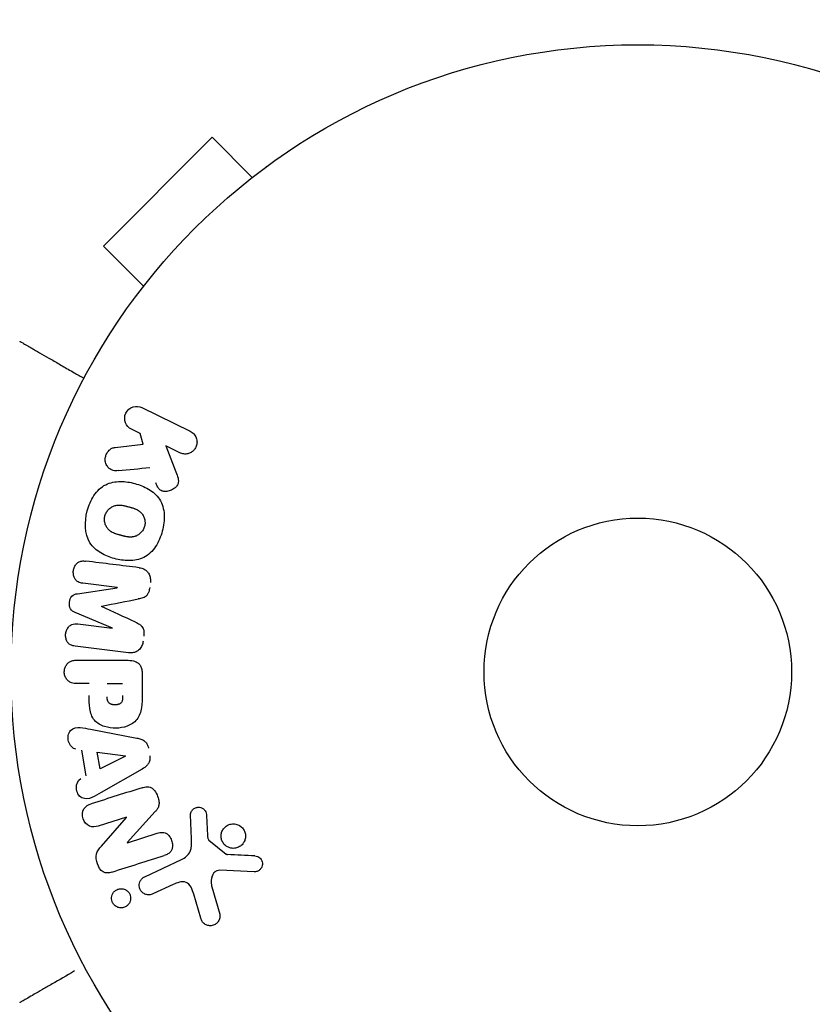
# Model space of a CAD drawing. Units: millimetres. Extents: x -5120 to 2316, y -4363 to 5120.
# Drawn here: x -2216 to -2149, y 2901 to 2984 of the extents above; entities that cross this region are included whole.
import ezdxf

# ---------------------------------------------------------------- set-up
doc = ezdxf.new("R2010")
doc.units = ezdxf.units.MM
doc.header["$LTSCALE"] = 20
doc.linetypes.add('HIDDEN', pattern=[9.525, 6.35, -3.175])
doc.layers.add('2d', color=230, linetype='Continuous')
doc.layers.add('EN-SafetyZone', color=93, linetype='HIDDEN')

msp = doc.modelspace()

# ---------------------------------------------------------------- linework, layer by layer
at = {"layer": '2d'}
for p, q in [((-2199.992, 2974.274), (-2209.184, 2965.081)), ((-2196.598, 2970.879), (-2199.992, 2974.274)), ((-2195.429, 2971.765), (-2195.396, 2971.799)), ((-2195.396, 2971.799), (-2195.39, 2971.794)), ((-2205.79, 2961.687), (-2209.184, 2965.081)), ((-2206.709, 2960.485), (-2206.676, 2960.519)), ((-2206.709, 2960.485), (-2206.704, 2960.48)), ((-2205.936, 2951.425), (-2201.841, 2949.428)), ((-2206.085, 2949.245), (-2206.823, 2949.606)), ((-2205.824, 2948.338), (-2206.085, 2949.245)), ((-2208.194, 2948.07), (-2205.824, 2948.338)), ((-2202.728, 2947.608), (-2203.922, 2948.19)), ((-2203.922, 2948.19), (-2203.055, 2945.996)), ((-2208.011, 2936.227), (-2210.926, 2936.585)), ((-2211.379, 2935.702), (-2208.014, 2936.209)), ((-2208.432, 2932.805), (-2211.575, 2934.111)), ((-2211.349, 2933.144), (-2208.434, 2932.787)), ((-2207.053, 2930.717), (-2211.578, 2931.273)), ((-2211.421, 2930.084), (-2207.233, 2930.084)), ((-2205.912, 2929.004), (-2205.912, 2927.174)), ((-2210.4, 2928.113), (-2211.421, 2928.113)), ((-2208.87, 2928.113), (-2207.559, 2928.113)), ((-2210.275, 2924.257), (-2206.347, 2923.503)), ((-2210.659, 2920.32), (-2211.022, 2922.49)), ((-2209.474, 2920.907), (-2209.71, 2922.321)), ((-2209.71, 2922.321), (-2207.31, 2922.005)), ((-2207.307, 2921.987), (-2209.474, 2920.907)), ((-2205.909, 2920.884), (-2209.378, 2918.893)), ((-2204.798, 2917.286), (-2207.169, 2914.674)), ((-2207.235, 2916.822), (-2209.618, 2916.071)), ((-2209.361, 2914.372), (-2207.229, 2916.805)), ((-2201.751, 2914.991), (-2201.832, 2917.006)), ((-2200.474, 2916.971), (-2200.382, 2915.279)), ((-2207.163, 2914.658), (-2204.636, 2915.455)), ((-2200.26, 2914.886), (-2198.803, 2913.706)), ((-2205.688, 2911.79), (-2202.575, 2913.242)), ((-2196.436, 2912.2), (-2199.329, 2912.328)), ((-2203.288, 2911.13), (-2205.006, 2910.329)), ((-2200.019, 2910.943), (-2199.353, 2908.62)), ((-2200.957, 2908.284), (-2201.55, 2910.308))]:
    msp.add_line(p, q, dxfattribs=at)
for radius in [53, 13]:
    msp.add_circle((-2164, 2929.09), radius, dxfattribs=at)
for centre, major_axis, start_param, end_param in [((-2208.221, 2934.519), (-10.017, -81.58), -1.591736, -1.591508), ((-2209.332, 2934.656), (9.942, 80.968), -1.571045, -1.570849), ((-2206.843, 2915.581), (24.655, -78.197), -1.586672, -1.586454)]:
    msp.add_ellipse(centre, major_axis=major_axis, ratio=0, start_param=start_param, end_param=end_param, dxfattribs=at)
at = {"layer": '2d', "extrusion": (0, 0, -1)}
for centre, major_axis, start_param, end_param in [((-2208.221, 2934.519), (-10.017, -81.58), -1.549786, -1.549557), ((-2207.284, 2921.846), (-13.625, 81.419), -1.569073, -1.568843), ((-2207.399, 2915.406), (-24.558, 77.889), -1.580394, -1.580187)]:
    msp.add_ellipse(centre, major_axis=major_axis, ratio=0, start_param=start_param, end_param=end_param, dxfattribs=at)
at = {"layer": '2d'}
for points, knots in [([(-2216.267, 2957.039), (-2216.267, 2957.039), (-2216.262, 2957.036), (-2216.247, 2957.028), (-2216.24, 2957.023), (-2216.223, 2957.014), (-2216.22, 2957.012), (-2216.212, 2957.007), (-2216.209, 2957.006), (-2216.168, 2956.982), (-2216.105, 2956.946), (-2215.917, 2956.837), (-2215.791, 2956.764), (-2215.557, 2956.629), (-2215.471, 2956.579), (-2215.287, 2956.473), (-2215.189, 2956.416), (-2214.668, 2956.116), (-2214.161, 2955.823), (-2213.295, 2955.323), (-2212.988, 2955.146), (-2212.343, 2954.773), (-2212.005, 2954.578), (-2211.388, 2954.222), (-2211.114, 2954.064), (-2210.833, 2953.902)], [0.03007316, 0.03007316, 0.03007316, 0.03007316, 0.0365021, 0.0365021, 0.04015231, 0.04015231, 0.04106486, 0.04106486, 0.04197741, 0.04197741, 0.04380252, 0.04380252, 0.04562762, 0.04562762, 0.04654017, 0.04654017, 0.04745273, 0.04745273, 0.05110294, 0.05110294, 0.05292804, 0.05292804, 0.05475315, 0.05475315, 0.05614804, 0.05614804, 0.05614804, 0.05614804]), ([(-2206.823, 2949.606), (-2207.047, 2949.715), (-2207.227, 2949.903), (-2207.417, 2950.389), (-2207.416, 2950.694), (-2207.168, 2951.212), (-2206.93, 2951.405), (-2206.422, 2951.561), (-2206.16, 2951.534), (-2205.936, 2951.425)], [0, 0, 0, 0, 0.25, 0.25, 0.5, 0.5, 0.75, 0.75, 1, 1, 1, 1]), ([(-2201.841, 2949.428), (-2201.729, 2949.373), (-2201.625, 2949.296), (-2201.54, 2949.203), (-2201.454, 2949.11), (-2201.383, 2948.997), (-2201.337, 2948.873), (-2201.294, 2948.758), (-2201.271, 2948.63), (-2201.273, 2948.502), (-2201.274, 2948.389), (-2201.296, 2948.272), (-2201.336, 2948.164), (-2201.373, 2948.066), (-2201.425, 2947.973), (-2201.49, 2947.891), (-2201.552, 2947.812), (-2201.627, 2947.743), (-2201.707, 2947.687), (-2201.791, 2947.628), (-2201.884, 2947.583), (-2201.978, 2947.553), (-2202.081, 2947.521), (-2202.189, 2947.505), (-2202.293, 2947.506), (-2202.409, 2947.507), (-2202.525, 2947.528), (-2202.632, 2947.567), (-2202.665, 2947.579), (-2202.697, 2947.593), (-2202.728, 2947.608)], [0, 0, 0, 0, 0.125499, 0.125499, 0.125499, 0.251629, 0.251629, 0.251629, 0.369238, 0.369238, 0.369238, 0.472705, 0.472705, 0.472705, 0.56563, 0.56563, 0.56563, 0.655478, 0.655478, 0.655478, 0.749078, 0.749078, 0.749078, 0.851455, 0.851455, 0.851455, 0.96528, 0.96528, 0.96528, 1, 1, 1, 1]), ([(-2207.951, 2946.101), (-2208.085, 2946.087), (-2208.221, 2946.087), (-2208.349, 2946.115), (-2208.451, 2946.138), (-2208.549, 2946.182), (-2208.634, 2946.243), (-2208.718, 2946.304), (-2208.793, 2946.382), (-2208.855, 2946.471), (-2208.924, 2946.57), (-2208.979, 2946.685), (-2209.009, 2946.809), (-2209.037, 2946.924), (-2209.043, 2947.051), (-2209.027, 2947.174), (-2209.014, 2947.278), (-2208.984, 2947.383), (-2208.942, 2947.48), (-2208.898, 2947.582), (-2208.839, 2947.678), (-2208.768, 2947.761), (-2208.699, 2947.842), (-2208.615, 2947.912), (-2208.527, 2947.962), (-2208.446, 2948.008), (-2208.359, 2948.04), (-2208.272, 2948.058), (-2208.246, 2948.063), (-2208.22, 2948.067), (-2208.194, 2948.07)], [0, 0, 0, 0, 0.137001, 0.137001, 0.137001, 0.246393, 0.246393, 0.246393, 0.354986, 0.354986, 0.354986, 0.477177, 0.477177, 0.477177, 0.591071, 0.591071, 0.591071, 0.686744, 0.686744, 0.686744, 0.786579, 0.786579, 0.786579, 0.884953, 0.884953, 0.884953, 0.973899, 0.973899, 0.973899, 1, 1, 1, 1]), ([(-2203.055, 2945.996), (-2202.987, 2945.823), (-2202.919, 2945.647), (-2202.878, 2945.462), (-2202.86, 2945.382), (-2202.848, 2945.3), (-2202.848, 2945.217), (-2202.848, 2945.148), (-2202.857, 2945.077), (-2202.877, 2945.01), (-2202.898, 2944.943), (-2202.931, 2944.878), (-2202.971, 2944.821), (-2203.026, 2944.743), (-2203.095, 2944.674), (-2203.169, 2944.616), (-2203.279, 2944.53), (-2203.403, 2944.463), (-2203.53, 2944.417), (-2203.66, 2944.37), (-2203.796, 2944.344), (-2203.93, 2944.341), (-2204.025, 2944.34), (-2204.12, 2944.35), (-2204.209, 2944.379), (-2204.281, 2944.402), (-2204.35, 2944.438), (-2204.409, 2944.487), (-2204.481, 2944.547), (-2204.541, 2944.625), (-2204.591, 2944.708), (-2204.659, 2944.822), (-2204.712, 2944.947), (-2204.761, 2945.073)], [0, 0, 0, 0, 0.15747, 0.15747, 0.15747, 0.224864, 0.224864, 0.224864, 0.280831, 0.280831, 0.280831, 0.337178, 0.337178, 0.337178, 0.4143, 0.4143, 0.4143, 0.530418, 0.530418, 0.530418, 0.649048, 0.649048, 0.649048, 0.732954, 0.732954, 0.732954, 0.801253, 0.801253, 0.801253, 0.885427, 0.885427, 0.885427, 1, 1, 1, 1]), ([(-2210.551, 2942.699), (-2210.428, 2943.154), (-2210.244, 2943.602), (-2209.729, 2944.384), (-2209.385, 2944.72), (-2208.6, 2945.108), (-2208.172, 2945.179), (-2207.338, 2945.186), (-2206.924, 2945.122), (-2206.13, 2944.909), (-2205.74, 2944.757), (-2205.017, 2944.328), (-2204.682, 2944.05), (-2204.202, 2943.318), (-2204.075, 2942.858), (-2204.023, 2941.928), (-2204.087, 2941.454), (-2204.211, 2940.991)], [0.5, 0.5, 0.5, 0.5, 0.5625, 0.5625, 0.625, 0.625, 0.6875, 0.6875, 0.75, 0.75, 0.8125, 0.8125, 0.875, 0.875, 0.9375, 0.9375, 1, 1, 1, 1]), ([(-2209.054, 2942.295), (-2209.039, 2942.347), (-2209.012, 2942.424), (-2208.977, 2942.498), (-2208.951, 2942.547), (-2208.937, 2942.573), (-2208.895, 2942.641), (-2208.864, 2942.685), (-2208.796, 2942.768), (-2208.758, 2942.81), (-2208.644, 2942.919), (-2208.562, 2942.982), (-2208.426, 2943.061), (-2208.381, 2943.083), (-2208.288, 2943.122), (-2208.24, 2943.139), (-2208.148, 2943.164), (-2208.078, 2943.178), (-2207.992, 2943.188), (-2207.954, 2943.191), (-2207.929, 2943.192), (-2207.915, 2943.193), (-2207.859, 2943.194), (-2207.79, 2943.193), (-2207.705, 2943.186), (-2207.667, 2943.182), (-2207.642, 2943.179), (-2207.628, 2943.177), (-2207.575, 2943.17), (-2207.508, 2943.158), (-2207.423, 2943.141), (-2207.385, 2943.132), (-2207.36, 2943.127), (-2207.345, 2943.123), (-2207.314, 2943.116), (-2207.281, 2943.108), (-2207.239, 2943.097), (-2207.22, 2943.092), (-2207.207, 2943.089), (-2207.199, 2943.087), (-2207.172, 2943.079), (-2207.125, 2943.067), (-2207.019, 2943.039), (-2206.975, 2943.027), (-2206.94, 2943.018), (-2206.929, 2943.015), (-2206.923, 2943.013), (-2206.922, 2943.013), (-2206.89, 2943.004), (-2206.853, 2942.993), (-2206.814, 2942.982), (-2206.798, 2942.977), (-2206.788, 2942.974), (-2206.783, 2942.973), (-2206.725, 2942.956), (-2206.652, 2942.932), (-2206.575, 2942.905), (-2206.544, 2942.893), (-2206.524, 2942.885), (-2206.516, 2942.882), (-2206.455, 2942.857), (-2206.387, 2942.826), (-2206.314, 2942.787), (-2206.284, 2942.769), (-2206.264, 2942.758), (-2206.256, 2942.753), (-2206.202, 2942.719), (-2206.161, 2942.69), (-2206.084, 2942.628), (-2206.05, 2942.597), (-2205.947, 2942.491), (-2205.888, 2942.413), (-2205.81, 2942.277), (-2205.787, 2942.231), (-2205.748, 2942.135), (-2205.731, 2942.088), (-2205.701, 2941.983), (-2205.684, 2941.904), (-2205.675, 2941.825), (-2205.671, 2941.772), (-2205.669, 2941.746), (-2205.667, 2941.607), (-2205.68, 2941.498), (-2205.708, 2941.392)], [0.5005005, 0.5005005, 0.5005005, 0.5005005, 0.5161098, 0.5239145, 0.5239145, 0.5317192, 0.5317192, 0.5473285, 0.5473285, 0.5629379, 0.5629379, 0.5941566, 0.5941566, 0.609766, 0.609766, 0.6253754, 0.6253754, 0.6409847, 0.6487894, 0.6526917, 0.6526917, 0.6565941, 0.6565941, 0.6722034, 0.6800081, 0.6839105, 0.6839105, 0.6878128, 0.6878128, 0.7034222, 0.7112268, 0.7151292, 0.7151292, 0.7190315, 0.7190315, 0.7268362, 0.7307385, 0.7326897, 0.7326897, 0.7346409, 0.7346409, 0.7502502, 0.7502502, 0.7580549, 0.7619573, 0.7639084, 0.7639084, 0.7658596, 0.7658596, 0.7736643, 0.7775666, 0.7795178, 0.7795178, 0.781469, 0.781469, 0.7970783, 0.804883, 0.8087853, 0.8087853, 0.8126877, 0.8126877, 0.828297, 0.8361017, 0.8400041, 0.8400041, 0.8439064, 0.8439064, 0.8595158, 0.8595158, 0.8751251, 0.8751251, 0.9063438, 0.9063438, 0.9219532, 0.9219532, 0.9375626, 0.9375626, 0.9531719, 0.9609766, 0.9609766, 0.9687813, 0.9687813, 1, 1, 1, 1]), ([(-2204.211, 2940.991), (-2204.335, 2940.529), (-2204.517, 2940.084), (-2205.034, 2939.298), (-2205.374, 2938.965), (-2206.164, 2938.573), (-2206.597, 2938.502), (-2207.445, 2938.497), (-2207.855, 2938.562), (-2208.655, 2938.78), (-2209.045, 2938.935), (-2209.758, 2939.363), (-2210.089, 2939.639), (-2210.809, 2940.752), (-2210.796, 2941.788), (-2210.551, 2942.699)], [0, 0, 0, 0, 0.0625, 0.0625, 0.125, 0.125, 0.1875, 0.1875, 0.25, 0.25, 0.3125, 0.3125, 0.375, 0.375, 0.5, 0.5, 0.5, 0.5]), ([(-2205.708, 2941.392), (-2205.722, 2941.34), (-2205.74, 2941.288), (-2205.783, 2941.187), (-2205.81, 2941.136), (-2205.866, 2941.044), (-2205.896, 2941), (-2205.964, 2940.916), (-2206.002, 2940.874), (-2206.116, 2940.763), (-2206.2, 2940.7), (-2206.336, 2940.621), (-2206.405, 2940.587), (-2206.476, 2940.56), (-2206.524, 2940.544), (-2206.548, 2940.536), (-2206.618, 2940.517), (-2206.689, 2940.503), (-2206.776, 2940.493), (-2206.814, 2940.491), (-2206.839, 2940.489), (-2206.853, 2940.489), (-2206.91, 2940.487), (-2206.98, 2940.489), (-2207.066, 2940.496), (-2207.103, 2940.5), (-2207.129, 2940.503), (-2207.144, 2940.505), (-2207.196, 2940.513), (-2207.263, 2940.524), (-2207.349, 2940.542), (-2207.393, 2940.552), (-2207.412, 2940.557), (-2207.425, 2940.56), (-2207.433, 2940.562), (-2207.459, 2940.568), (-2207.492, 2940.576), (-2207.534, 2940.587), (-2207.553, 2940.592), (-2207.566, 2940.595), (-2207.575, 2940.598), (-2207.588, 2940.601), (-2207.613, 2940.608), (-2207.654, 2940.619), (-2207.684, 2940.627), (-2207.703, 2940.632), (-2207.752, 2940.645), (-2207.794, 2940.657), (-2207.83, 2940.666), (-2207.842, 2940.67), (-2207.85, 2940.672), (-2207.852, 2940.672), (-2207.884, 2940.681), (-2207.92, 2940.692), (-2207.954, 2940.701), (-2207.976, 2940.708), (-2207.984, 2940.71), (-2208.048, 2940.73), (-2208.121, 2940.753), (-2208.197, 2940.781), (-2208.229, 2940.793), (-2208.249, 2940.801), (-2208.257, 2940.805), (-2208.317, 2940.829), (-2208.385, 2940.861), (-2208.457, 2940.9), (-2208.487, 2940.917), (-2208.507, 2940.929), (-2208.515, 2940.934), (-2208.569, 2940.968), (-2208.609, 2940.997), (-2208.685, 2941.059), (-2208.72, 2941.09), (-2208.821, 2941.196), (-2208.88, 2941.275), (-2208.956, 2941.41), (-2208.978, 2941.457), (-2209.018, 2941.553), (-2209.034, 2941.6), (-2209.063, 2941.705), (-2209.08, 2941.784), (-2209.089, 2941.863), (-2209.093, 2941.916), (-2209.094, 2941.942), (-2209.096, 2942.081), (-2209.082, 2942.19), (-2209.054, 2942.295)], [0, 0, 0, 0, 0.0156406, 0.0156406, 0.0312813, 0.0312813, 0.0469219, 0.0469219, 0.0625626, 0.0625626, 0.0938438, 0.0938438, 0.1094845, 0.1173048, 0.1173048, 0.1251251, 0.1251251, 0.1407658, 0.1485861, 0.1524962, 0.1524962, 0.1564064, 0.1564064, 0.172047, 0.1798674, 0.1837775, 0.1837775, 0.1876877, 0.1876877, 0.2033283, 0.2111486, 0.2150588, 0.2170139, 0.2170139, 0.218969, 0.218969, 0.2267893, 0.2306994, 0.2326545, 0.2326545, 0.2346096, 0.2346096, 0.2424299, 0.2463401, 0.2463401, 0.2502502, 0.2502502, 0.2580706, 0.2619807, 0.2639358, 0.2639358, 0.2658909, 0.2658909, 0.2737112, 0.2776214, 0.2776214, 0.2815315, 0.2815315, 0.2971722, 0.3049925, 0.3089026, 0.3089026, 0.3128128, 0.3128128, 0.3284534, 0.3362738, 0.3401839, 0.3401839, 0.3440941, 0.3440941, 0.3597347, 0.3597347, 0.3753754, 0.3753754, 0.4066566, 0.4066566, 0.4222973, 0.4222973, 0.4379379, 0.4379379, 0.4535785, 0.4613989, 0.4613989, 0.4692192, 0.4692192, 0.5005005, 0.5005005, 0.5005005, 0.5005005]), ([(-2210.926, 2936.585), (-2211.062, 2936.602), (-2211.2, 2936.633), (-2211.322, 2936.7), (-2211.397, 2936.741), (-2211.466, 2936.798), (-2211.522, 2936.867), (-2211.579, 2936.936), (-2211.625, 2937.017), (-2211.66, 2937.104), (-2211.696, 2937.196), (-2211.72, 2937.297), (-2211.73, 2937.399), (-2211.74, 2937.51), (-2211.734, 2937.625), (-2211.71, 2937.735), (-2211.687, 2937.84), (-2211.649, 2937.943), (-2211.598, 2938.035), (-2211.546, 2938.13), (-2211.479, 2938.217), (-2211.403, 2938.286), (-2211.331, 2938.351), (-2211.247, 2938.402), (-2211.16, 2938.431), (-2211.062, 2938.464), (-2210.96, 2938.472), (-2210.86, 2938.47), (-2210.805, 2938.468), (-2210.751, 2938.463), (-2210.696, 2938.457)], [0, 0, 0, 0, 0.149557, 0.149557, 0.149557, 0.240892, 0.240892, 0.240892, 0.331834, 0.331834, 0.331834, 0.428634, 0.428634, 0.428634, 0.53396, 0.53396, 0.53396, 0.633918, 0.633918, 0.633918, 0.73669, 0.73669, 0.73669, 0.833499, 0.833499, 0.833499, 0.94118, 0.94118, 0.94118, 1, 1, 1, 1]), ([(-2206.171, 2937.901), (-2206.022, 2937.883), (-2205.872, 2937.843), (-2205.738, 2937.772), (-2205.64, 2937.72), (-2205.548, 2937.65), (-2205.472, 2937.565), (-2205.395, 2937.48), (-2205.332, 2937.377), (-2205.288, 2937.266), (-2205.246, 2937.16), (-2205.22, 2937.044), (-2205.211, 2936.928), (-2205.203, 2936.835), (-2205.206, 2936.74), (-2205.218, 2936.647)], [0, 0, 0, 0, 0.270608, 0.270608, 0.270608, 0.467141, 0.467141, 0.467141, 0.66447, 0.66447, 0.66447, 0.851846, 0.851846, 0.851846, 1, 1, 1, 1]), ([(-2211.575, 2934.111), (-2211.729, 2934.175), (-2211.884, 2934.26), (-2212.069, 2934.573), (-2212.077, 2934.782), (-2212.03, 2935.167), (-2211.974, 2935.367), (-2211.72, 2935.632), (-2211.546, 2935.677), (-2211.379, 2935.702)], [0, 0, 0, 0, 0.25, 0.25, 0.5, 0.5, 0.75, 0.75, 1, 1, 1, 1]), ([(-2205.27, 2936.223), (-2205.287, 2936.085), (-2205.315, 2935.947), (-2205.365, 2935.819), (-2205.395, 2935.742), (-2205.435, 2935.668), (-2205.484, 2935.604), (-2205.533, 2935.539), (-2205.595, 2935.485), (-2205.662, 2935.444), (-2205.782, 2935.37), (-2205.917, 2935.332), (-2206.049, 2935.3), (-2206.112, 2935.285), (-2206.176, 2935.272), (-2206.239, 2935.26)], [0, 0, 0, 0, 0.262144, 0.262144, 0.262144, 0.418954, 0.418954, 0.418954, 0.577827, 0.577827, 0.577827, 0.864518, 0.864518, 0.864518, 1, 1, 1, 1]), ([(-2211.578, 2931.273), (-2211.715, 2931.29), (-2211.853, 2931.318), (-2211.977, 2931.384), (-2212.048, 2931.421), (-2212.114, 2931.474), (-2212.168, 2931.538), (-2212.223, 2931.602), (-2212.269, 2931.678), (-2212.303, 2931.759), (-2212.339, 2931.845), (-2212.364, 2931.938), (-2212.377, 2932.033), (-2212.392, 2932.139), (-2212.391, 2932.251), (-2212.374, 2932.358), (-2212.357, 2932.464), (-2212.324, 2932.568), (-2212.278, 2932.663), (-2212.232, 2932.76), (-2212.17, 2932.849), (-2212.099, 2932.924), (-2212.027, 2932.998), (-2211.943, 2933.059), (-2211.852, 2933.098), (-2211.774, 2933.131), (-2211.69, 2933.148), (-2211.608, 2933.154), (-2211.521, 2933.16), (-2211.434, 2933.155), (-2211.349, 2933.144)], [0, 0, 0, 0, 0.149412, 0.149412, 0.149412, 0.234669, 0.234669, 0.234669, 0.319552, 0.319552, 0.319552, 0.409122, 0.409122, 0.409122, 0.510496, 0.510496, 0.510496, 0.610839, 0.610839, 0.610839, 0.713767, 0.713767, 0.713767, 0.817551, 0.817551, 0.817551, 0.907085, 0.907085, 0.907085, 1, 1, 1, 1]), ([(-2206.48, 2933.297), (-2206.367, 2933.244), (-2206.254, 2933.189), (-2206.147, 2933.121), (-2206.069, 2933.072), (-2205.994, 2933.015), (-2205.932, 2932.943), (-2205.885, 2932.888), (-2205.846, 2932.823), (-2205.819, 2932.753), (-2205.786, 2932.667), (-2205.768, 2932.573), (-2205.761, 2932.479), (-2205.752, 2932.363), (-2205.758, 2932.244), (-2205.773, 2932.128)], [0, 0, 0, 0, 0.262214, 0.262214, 0.262214, 0.45352, 0.45352, 0.45352, 0.59911, 0.59911, 0.59911, 0.778355, 0.778355, 0.778355, 1, 1, 1, 1]), ([(-2205.825, 2931.703), (-2205.841, 2931.571), (-2205.875, 2931.44), (-2205.928, 2931.32), (-2205.982, 2931.2), (-2206.056, 2931.088), (-2206.145, 2930.998), (-2206.225, 2930.917), (-2206.318, 2930.85), (-2206.416, 2930.804), (-2206.514, 2930.757), (-2206.619, 2930.728), (-2206.724, 2930.715), (-2206.833, 2930.702), (-2206.944, 2930.704), (-2207.053, 2930.717)], [0, 0, 0, 0, 0.211935, 0.211935, 0.211935, 0.42554, 0.42554, 0.42554, 0.616183, 0.616183, 0.616183, 0.804578, 0.804578, 0.804578, 1, 1, 1, 1]), ([(-2211.421, 2928.113), (-2211.575, 2928.113), (-2211.731, 2928.126), (-2211.879, 2928.175), (-2211.971, 2928.206), (-2212.06, 2928.253), (-2212.138, 2928.318), (-2212.216, 2928.382), (-2212.285, 2928.464), (-2212.34, 2928.555), (-2212.395, 2928.645), (-2212.438, 2928.748), (-2212.465, 2928.854), (-2212.491, 2928.962), (-2212.501, 2929.078), (-2212.491, 2929.189), (-2212.482, 2929.287), (-2212.458, 2929.383), (-2212.424, 2929.473), (-2212.387, 2929.568), (-2212.337, 2929.658), (-2212.277, 2929.736), (-2212.211, 2929.82), (-2212.132, 2929.893), (-2212.045, 2929.945), (-2211.964, 2929.995), (-2211.875, 2930.028), (-2211.784, 2930.048), (-2211.665, 2930.076), (-2211.543, 2930.084), (-2211.421, 2930.084)], [0, 0, 0, 0, 0.150582, 0.150582, 0.150582, 0.244297, 0.244297, 0.244297, 0.338108, 0.338108, 0.338108, 0.43157, 0.43157, 0.43157, 0.526276, 0.526276, 0.526276, 0.608642, 0.608642, 0.608642, 0.696468, 0.696468, 0.696468, 0.792269, 0.792269, 0.792269, 0.881826, 0.881826, 0.881826, 1, 1, 1, 1]), ([(-2207.233, 2930.084), (-2207.039, 2930.084), (-2206.842, 2930.071), (-2206.653, 2930.023), (-2206.544, 2929.996), (-2206.437, 2929.956), (-2206.339, 2929.897), (-2206.262, 2929.85), (-2206.19, 2929.79), (-2206.13, 2929.718), (-2206.07, 2929.646), (-2206.022, 2929.56), (-2205.988, 2929.469), (-2205.947, 2929.358), (-2205.924, 2929.237), (-2205.916, 2929.116), (-2205.913, 2929.079), (-2205.912, 2929.041), (-2205.912, 2929.004)], [0, 0, 0, 0, 0.31317, 0.31317, 0.31317, 0.49167, 0.49167, 0.49167, 0.632378, 0.632378, 0.632378, 0.773792, 0.773792, 0.773792, 0.946691, 0.946691, 0.946691, 1, 1, 1, 1]), ([(-2205.912, 2927.174), (-2205.912, 2926.805), (-2205.918, 2926.435), (-2206.025, 2925.708), (-2206.136, 2925.35), (-2206.568, 2924.802), (-2206.868, 2924.627), (-2207.481, 2924.399), (-2207.806, 2924.343), (-2208.449, 2924.333), (-2208.777, 2924.379), (-2209.398, 2924.585), (-2209.706, 2924.744), (-2210.169, 2925.272), (-2210.289, 2925.632), (-2210.396, 2926.362), (-2210.4, 2926.732), (-2210.4, 2927.101)], [0, 0, 0, 0, 0.125, 0.125, 0.25, 0.25, 0.375, 0.375, 0.5, 0.5, 0.625, 0.625, 0.75, 0.75, 0.875, 0.875, 1, 1, 1, 1]), ([(-2207.559, 2927.092), (-2207.559, 2927.059), (-2207.559, 2927.016), (-2207.56, 2926.974), (-2207.56, 2926.955), (-2207.56, 2926.948), (-2207.56, 2926.943), (-2207.56, 2926.942), (-2207.561, 2926.91), (-2207.563, 2926.869), (-2207.567, 2926.826), (-2207.569, 2926.808), (-2207.57, 2926.797), (-2207.57, 2926.792), (-2207.575, 2926.757), (-2207.581, 2926.717), (-2207.589, 2926.681), (-2207.595, 2926.658), (-2207.598, 2926.649), (-2207.618, 2926.585), (-2207.641, 2926.54), (-2207.683, 2926.487), (-2207.706, 2926.462), (-2207.734, 2926.439), (-2207.754, 2926.425), (-2207.766, 2926.417), (-2207.793, 2926.4), (-2207.823, 2926.385), (-2207.855, 2926.372), (-2207.877, 2926.363), (-2207.89, 2926.358), (-2207.92, 2926.349), (-2207.941, 2926.343), (-2207.985, 2926.332), (-2208.009, 2926.327), (-2208.075, 2926.316), (-2208.121, 2926.312), (-2208.187, 2926.309), (-2208.21, 2926.309), (-2208.254, 2926.31), (-2208.276, 2926.311), (-2208.324, 2926.315), (-2208.358, 2926.319), (-2208.391, 2926.324), (-2208.413, 2926.328), (-2208.422, 2926.33), (-2208.457, 2926.338), (-2208.491, 2926.346), (-2208.523, 2926.357), (-2208.543, 2926.365), (-2208.552, 2926.368), (-2208.587, 2926.383), (-2208.619, 2926.399), (-2208.648, 2926.417), (-2208.666, 2926.43), (-2208.675, 2926.436), (-2208.703, 2926.458), (-2208.72, 2926.475), (-2208.752, 2926.511), (-2208.767, 2926.532), (-2208.791, 2926.572), (-2208.807, 2926.605), (-2208.82, 2926.641), (-2208.829, 2926.666), (-2208.833, 2926.68), (-2208.842, 2926.714), (-2208.85, 2926.75), (-2208.856, 2926.788), (-2208.86, 2926.814), (-2208.862, 2926.83), (-2208.867, 2926.888), (-2208.87, 2926.939), (-2208.87, 2926.994)], [0, 0, 0, 0, 0.03125, 0.046875, 0.054688, 0.058594, 0.058594, 0.0625, 0.0625, 0.09375, 0.109375, 0.117188, 0.117188, 0.125, 0.125, 0.15625, 0.171875, 0.171875, 0.1875, 0.1875, 0.25, 0.25, 0.28125, 0.296875, 0.296875, 0.3125, 0.3125, 0.34375, 0.359375, 0.359375, 0.375, 0.375, 0.40625, 0.40625, 0.4375, 0.4375, 0.5, 0.5, 0.53125, 0.53125, 0.5625, 0.5625, 0.59375, 0.609375, 0.609375, 0.625, 0.625, 0.65625, 0.671875, 0.671875, 0.6875, 0.6875, 0.71875, 0.734375, 0.734375, 0.75, 0.75, 0.78125, 0.78125, 0.8125, 0.8125, 0.84375, 0.859375, 0.859375, 0.875, 0.875, 0.90625, 0.921875, 0.921875, 0.9375, 0.9375, 1, 1, 1, 1]), ([(-2211.507, 2922.558), (-2211.801, 2922.599), (-2212.04, 2922.887), (-2212.175, 2923.375), (-2212.193, 2923.549), (-2212.144, 2923.88), (-2212.067, 2924.032), (-2211.742, 2924.358), (-2211.434, 2924.412), (-2210.855, 2924.369), (-2210.565, 2924.312), (-2210.275, 2924.257)], [0, 0, 0, 0, 0.25, 0.25, 0.375, 0.375, 0.5, 0.5, 0.75, 0.75, 1, 1, 1, 1]), ([(-2206.347, 2923.503), (-2206.235, 2923.482), (-2206.124, 2923.455), (-2206.015, 2923.415), (-2205.906, 2923.375), (-2205.798, 2923.32), (-2205.704, 2923.243), (-2205.632, 2923.183), (-2205.567, 2923.11), (-2205.515, 2923.028), (-2205.464, 2922.946), (-2205.424, 2922.853), (-2205.399, 2922.758), (-2205.39, 2922.723), (-2205.382, 2922.687), (-2205.376, 2922.651)], [0, 0, 0, 0, 0.258514, 0.258514, 0.258514, 0.521139, 0.521139, 0.521139, 0.723781, 0.723781, 0.723781, 0.926502, 0.926502, 0.926502, 1, 1, 1, 1]), ([(-2205.268, 2922.006), (-2205.251, 2921.904), (-2205.247, 2921.799), (-2205.26, 2921.698), (-2205.273, 2921.597), (-2205.303, 2921.498), (-2205.347, 2921.409), (-2205.389, 2921.326), (-2205.443, 2921.25), (-2205.505, 2921.185), (-2205.622, 2921.06), (-2205.765, 2920.966), (-2205.909, 2920.884)], [0, 0, 0, 0, 0.210571, 0.210571, 0.210571, 0.422328, 0.422328, 0.422328, 0.621156, 0.621156, 0.621156, 1, 1, 1, 1]), ([(-2209.378, 2918.893), (-2209.634, 2918.745), (-2209.89, 2918.597), (-2210.428, 2918.366), (-2210.731, 2918.318), (-2211.287, 2918.592), (-2211.451, 2918.941), (-2211.492, 2919.613), (-2211.36, 2919.963), (-2211.096, 2920.098)], [0, 0, 0, 0, 0.25, 0.25, 0.5, 0.5, 0.75, 0.75, 1, 1, 1, 1]), ([(-2205.922, 2919.301), (-2205.777, 2919.347), (-2205.626, 2919.384), (-2205.472, 2919.385), (-2205.39, 2919.385), (-2205.307, 2919.375), (-2205.227, 2919.349), (-2205.147, 2919.322), (-2205.07, 2919.277), (-2205.002, 2919.22), (-2204.919, 2919.15), (-2204.848, 2919.062), (-2204.787, 2918.968), (-2204.686, 2918.812), (-2204.611, 2918.634), (-2204.556, 2918.453), (-2204.517, 2918.323), (-2204.49, 2918.187), (-2204.485, 2918.053), (-2204.481, 2917.952), (-2204.492, 2917.849), (-2204.519, 2917.754), (-2204.546, 2917.66), (-2204.589, 2917.571), (-2204.64, 2917.491), (-2204.687, 2917.417), (-2204.741, 2917.349), (-2204.798, 2917.286)], [0, 0, 0, 0, 0.1575, 0.1575, 0.1575, 0.241033, 0.241033, 0.241033, 0.325709, 0.325709, 0.325709, 0.429473, 0.429473, 0.429473, 0.603377, 0.603377, 0.603377, 0.728155, 0.728155, 0.728155, 0.821685, 0.821685, 0.821685, 0.914881, 0.914881, 0.914881, 1, 1, 1, 1]), ([(-2209.618, 2916.071), (-2209.859, 2915.995), (-2210.12, 2915.952), (-2210.611, 2916.16), (-2210.811, 2916.409), (-2210.992, 2916.967), (-2210.978, 2917.289), (-2210.697, 2917.756), (-2210.454, 2917.873), (-2210.211, 2917.949)], [0, 0, 0, 0, 0.25, 0.25, 0.5, 0.5, 0.75, 0.75, 1, 1, 1, 1]), ([(-2201.832, 2917.006), (-2201.834, 2917.066), (-2201.825, 2917.127), (-2201.808, 2917.183), (-2201.79, 2917.239), (-2201.764, 2917.291), (-2201.733, 2917.338), (-2201.685, 2917.41), (-2201.624, 2917.472), (-2201.556, 2917.522), (-2201.488, 2917.572), (-2201.41, 2917.611), (-2201.329, 2917.634), (-2201.243, 2917.659), (-2201.151, 2917.667), (-2201.061, 2917.654), (-2200.983, 2917.643), (-2200.905, 2917.617), (-2200.833, 2917.58), (-2200.759, 2917.541), (-2200.689, 2917.488), (-2200.632, 2917.423), (-2200.592, 2917.378), (-2200.559, 2917.326), (-2200.536, 2917.27), (-2200.506, 2917.199), (-2200.489, 2917.122), (-2200.48, 2917.046), (-2200.478, 2917.021), (-2200.476, 2916.996), (-2200.474, 2916.971)], [0, 0, 0, 0, 0.082221, 0.082221, 0.082221, 0.163511, 0.163511, 0.163511, 0.287426, 0.287426, 0.287426, 0.413061, 0.413061, 0.413061, 0.546586, 0.546586, 0.546586, 0.661904, 0.661904, 0.661904, 0.780544, 0.780544, 0.780544, 0.862621, 0.862621, 0.862621, 0.966358, 0.966358, 0.966358, 1, 1, 1, 1]), ([(-2198.742, 2914.335), (-2198.834, 2914.391), (-2198.919, 2914.463), (-2198.991, 2914.546), (-2199.062, 2914.63), (-2199.122, 2914.727), (-2199.164, 2914.83), (-2199.204, 2914.93), (-2199.229, 2915.037), (-2199.237, 2915.144), (-2199.244, 2915.249), (-2199.235, 2915.357), (-2199.211, 2915.458), (-2199.186, 2915.564), (-2199.144, 2915.666), (-2199.089, 2915.757), (-2199.03, 2915.854), (-2198.954, 2915.942), (-2198.868, 2916.014), (-2198.775, 2916.091), (-2198.669, 2916.152), (-2198.556, 2916.193), (-2198.438, 2916.235), (-2198.311, 2916.257), (-2198.184, 2916.254), (-2198.058, 2916.252), (-2197.929, 2916.225), (-2197.809, 2916.176), (-2197.761, 2916.156), (-2197.713, 2916.132), (-2197.668, 2916.104)], [0, 0, 0, 0, 0.0492127, 0.0492127, 0.0492127, 0.0985629, 0.0985629, 0.0985629, 0.1461901, 0.1461901, 0.1461901, 0.1936729, 0.1936729, 0.1936729, 0.2434261, 0.2434261, 0.2434261, 0.2970519, 0.2970519, 0.2970519, 0.3548805, 0.3548805, 0.3548805, 0.415485, 0.415485, 0.415485, 0.4757831, 0.4757831, 0.4757831, 0.5, 0.5, 0.5, 0.5]), ([(-2197.668, 2916.104), (-2197.607, 2916.067), (-2197.549, 2916.024), (-2197.497, 2915.975), (-2197.413, 2915.896), (-2197.34, 2915.801), (-2197.286, 2915.698), (-2197.236, 2915.601), (-2197.201, 2915.495), (-2197.183, 2915.388), (-2197.166, 2915.283), (-2197.165, 2915.175), (-2197.18, 2915.071), (-2197.195, 2914.965), (-2197.228, 2914.86), (-2197.274, 2914.766), (-2197.323, 2914.665), (-2197.389, 2914.572), (-2197.466, 2914.494), (-2197.549, 2914.409), (-2197.648, 2914.339), (-2197.753, 2914.288), (-2197.865, 2914.234), (-2197.988, 2914.199), (-2198.112, 2914.188), (-2198.238, 2914.177), (-2198.369, 2914.189), (-2198.493, 2914.225), (-2198.579, 2914.25), (-2198.664, 2914.287), (-2198.742, 2914.335)], [0.5, 0.5, 0.5, 0.5, 0.5325, 0.5325, 0.5325, 0.5843306, 0.5843306, 0.5843306, 0.6325858, 0.6325858, 0.6325858, 0.6798809, 0.6798809, 0.6798809, 0.7287596, 0.7287596, 0.7287596, 0.781079, 0.781079, 0.781079, 0.8376169, 0.8376169, 0.8376169, 0.8975665, 0.8975665, 0.8975665, 0.9583179, 0.9583179, 0.9583179, 1, 1, 1, 1]), ([(-2204.636, 2915.455), (-2204.494, 2915.5), (-2204.346, 2915.537), (-2204.195, 2915.536), (-2204.119, 2915.535), (-2204.041, 2915.523), (-2203.967, 2915.495), (-2203.893, 2915.467), (-2203.822, 2915.423), (-2203.759, 2915.37), (-2203.68, 2915.303), (-2203.612, 2915.22), (-2203.555, 2915.131), (-2203.483, 2915.018), (-2203.428, 2914.891), (-2203.393, 2914.761), (-2203.358, 2914.63), (-2203.341, 2914.493), (-2203.347, 2914.36), (-2203.351, 2914.264), (-2203.368, 2914.168), (-2203.4, 2914.081), (-2203.427, 2914.007), (-2203.466, 2913.938), (-2203.515, 2913.881), (-2203.574, 2913.81), (-2203.648, 2913.754), (-2203.727, 2913.709), (-2203.826, 2913.652), (-2203.934, 2913.611), (-2204.043, 2913.577)], [0, 0, 0, 0, 0.149047, 0.149047, 0.149047, 0.224258, 0.224258, 0.224258, 0.300011, 0.300011, 0.300011, 0.394683, 0.394683, 0.394683, 0.514913, 0.514913, 0.514913, 0.635701, 0.635701, 0.635701, 0.72283, 0.72283, 0.72283, 0.796261, 0.796261, 0.796261, 0.886016, 0.886016, 0.886016, 1, 1, 1, 1]), ([(-2202.575, 2913.242), (-2202.274, 2913.383), (-2201.993, 2913.592), (-2201.718, 2914.24), (-2201.736, 2914.623), (-2201.751, 2914.991)], [0, 0, 0, 0, 0.5, 0.5, 1, 1, 1, 1]), ([(-2200.382, 2915.279), (-2200.38, 2915.24), (-2200.379, 2915.202), (-2200.376, 2915.163), (-2200.372, 2915.115), (-2200.366, 2915.066), (-2200.35, 2915.02), (-2200.341, 2914.991), (-2200.327, 2914.964), (-2200.31, 2914.939), (-2200.296, 2914.919), (-2200.279, 2914.901), (-2200.26, 2914.886)], [0, 0, 0, 0, 0.271486, 0.271486, 0.271486, 0.613888, 0.613888, 0.613888, 0.826923, 0.826923, 0.826923, 1, 1, 1, 1]), ([(-2208.483, 2912.177), (-2208.72, 2912.102), (-2208.991, 2912.053), (-2209.449, 2912.333), (-2209.597, 2912.607), (-2209.79, 2913.149), (-2209.844, 2913.447), (-2209.702, 2913.974), (-2209.53, 2914.178), (-2209.361, 2914.372)], [0, 0, 0, 0, 0.25, 0.25, 0.5, 0.5, 0.75, 0.75, 1, 1, 1, 1]), ([(-2198.803, 2913.706), (-2198.787, 2913.693), (-2198.769, 2913.683), (-2198.751, 2913.676), (-2198.734, 2913.67), (-2198.717, 2913.667), (-2198.7, 2913.666)], [0, 0, 0, 0, 0.529214, 0.529214, 0.529214, 1, 1, 1, 1]), ([(-2196.392, 2913.543), (-2196.308, 2913.538), (-2196.223, 2913.522), (-2196.143, 2913.49), (-2196.082, 2913.466), (-2196.023, 2913.431), (-2195.972, 2913.388), (-2195.921, 2913.344), (-2195.876, 2913.291), (-2195.84, 2913.233), (-2195.803, 2913.174), (-2195.775, 2913.109), (-2195.757, 2913.042), (-2195.738, 2912.972), (-2195.731, 2912.897), (-2195.737, 2912.826), (-2195.742, 2912.76), (-2195.759, 2912.695), (-2195.783, 2912.635), (-2195.81, 2912.57), (-2195.847, 2912.508), (-2195.89, 2912.454), (-2195.942, 2912.389), (-2196.006, 2912.333), (-2196.076, 2912.291), (-2196.148, 2912.248), (-2196.23, 2912.218), (-2196.313, 2912.206), (-2196.353, 2912.2), (-2196.395, 2912.198), (-2196.436, 2912.2)], [0, 0, 0, 0, 0.121966, 0.121966, 0.121966, 0.214779, 0.214779, 0.214779, 0.307643, 0.307643, 0.307643, 0.401902, 0.401902, 0.401902, 0.50199, 0.50199, 0.50199, 0.594015, 0.594015, 0.594015, 0.695052, 0.695052, 0.695052, 0.816614, 0.816614, 0.816614, 0.940808, 0.940808, 0.940808, 1, 1, 1, 1]), ([(-2199.329, 2912.328), (-2199.419, 2912.332), (-2199.511, 2912.321), (-2199.595, 2912.291), (-2199.673, 2912.262), (-2199.746, 2912.216), (-2199.806, 2912.157), (-2199.858, 2912.106), (-2199.901, 2912.045), (-2199.936, 2911.98), (-2199.992, 2911.875), (-2200.028, 2911.756), (-2200.049, 2911.635), (-2200.079, 2911.46), (-2200.081, 2911.274), (-2200.052, 2911.093), (-2200.044, 2911.042), (-2200.033, 2910.992), (-2200.019, 2910.943)], [0, 0, 0, 0, 0.155271, 0.155271, 0.155271, 0.300602, 0.300602, 0.300602, 0.425017, 0.425017, 0.425017, 0.625972, 0.625972, 0.625972, 0.919161, 0.919161, 0.919161, 1, 1, 1, 1]), ([(-2205.006, 2910.329), (-2205.098, 2910.286), (-2205.199, 2910.26), (-2205.301, 2910.254), (-2205.404, 2910.249), (-2205.511, 2910.263), (-2205.612, 2910.298), (-2205.706, 2910.33), (-2205.798, 2910.382), (-2205.876, 2910.451), (-2205.944, 2910.51), (-2206.004, 2910.583), (-2206.05, 2910.663), (-2206.09, 2910.735), (-2206.12, 2910.814), (-2206.136, 2910.894), (-2206.153, 2910.971), (-2206.157, 2911.05), (-2206.151, 2911.127), (-2206.144, 2911.207), (-2206.125, 2911.286), (-2206.097, 2911.358), (-2206.065, 2911.437), (-2206.021, 2911.511), (-2205.968, 2911.574), (-2205.909, 2911.646), (-2205.837, 2911.707), (-2205.759, 2911.753), (-2205.736, 2911.767), (-2205.712, 2911.779), (-2205.688, 2911.79)], [0, 0, 0, 0, 0.128283, 0.128283, 0.128283, 0.257197, 0.257197, 0.257197, 0.376438, 0.376438, 0.376438, 0.47937, 0.47937, 0.47937, 0.570293, 0.570293, 0.570293, 0.657943, 0.657943, 0.657943, 0.74995, 0.74995, 0.74995, 0.851832, 0.851832, 0.851832, 0.966572, 0.966572, 0.966572, 1, 1, 1, 1]), ([(-2208.263, 2909.389), (-2208.318, 2909.443), (-2208.367, 2909.507), (-2208.405, 2909.577), (-2208.443, 2909.646), (-2208.471, 2909.723), (-2208.487, 2909.8), (-2208.503, 2909.876), (-2208.507, 2909.954), (-2208.501, 2910.029), (-2208.495, 2910.109), (-2208.477, 2910.186), (-2208.45, 2910.257), (-2208.419, 2910.337), (-2208.376, 2910.41), (-2208.324, 2910.474), (-2208.265, 2910.547), (-2208.194, 2910.608), (-2208.116, 2910.656), (-2208.03, 2910.709), (-2207.933, 2910.745), (-2207.832, 2910.763), (-2207.728, 2910.781), (-2207.617, 2910.778), (-2207.51, 2910.753), (-2207.41, 2910.729), (-2207.309, 2910.685), (-2207.221, 2910.621), (-2207.189, 2910.598), (-2207.158, 2910.572), (-2207.129, 2910.544)], [0, 0, 0, 0, 0.0433665, 0.0433665, 0.0433665, 0.0868094, 0.0868094, 0.0868094, 0.1295054, 0.1295054, 0.1295054, 0.1746613, 0.1746613, 0.1746613, 0.2253036, 0.2253036, 0.2253036, 0.2831823, 0.2831823, 0.2831823, 0.3477345, 0.3477345, 0.3477345, 0.4147773, 0.4147773, 0.4147773, 0.4773892, 0.4773892, 0.4773892, 0.5, 0.5, 0.5, 0.5]), ([(-2201.55, 2910.308), (-2201.609, 2910.507), (-2201.673, 2910.705), (-2201.869, 2911.076), (-2202.017, 2911.245), (-2202.388, 2911.377), (-2202.585, 2911.359), (-2202.948, 2911.276), (-2203.12, 2911.208), (-2203.288, 2911.13)], [0, 0, 0, 0, 0.25, 0.25, 0.5, 0.5, 0.75, 0.75, 1, 1, 1, 1]), ([(-2207.129, 2910.544), (-2207.09, 2910.505), (-2207.054, 2910.462), (-2207.022, 2910.415), (-2206.976, 2910.346), (-2206.94, 2910.268), (-2206.917, 2910.188), (-2206.896, 2910.113), (-2206.885, 2910.035), (-2206.886, 2909.958), (-2206.886, 2909.88), (-2206.899, 2909.802), (-2206.921, 2909.729), (-2206.945, 2909.649), (-2206.982, 2909.574), (-2207.027, 2909.508), (-2207.079, 2909.433), (-2207.143, 2909.367), (-2207.214, 2909.315), (-2207.294, 2909.255), (-2207.385, 2909.211), (-2207.48, 2909.185), (-2207.582, 2909.157), (-2207.691, 2909.149), (-2207.799, 2909.163), (-2207.902, 2909.176), (-2208.008, 2909.211), (-2208.103, 2909.267), (-2208.16, 2909.3), (-2208.214, 2909.341), (-2208.263, 2909.389)], [0.5, 0.5, 0.5, 0.5, 0.5308264, 0.5308264, 0.5308264, 0.5764939, 0.5764939, 0.5764939, 0.619222, 0.619222, 0.619222, 0.6634255, 0.6634255, 0.6634255, 0.7123401, 0.7123401, 0.7123401, 0.7680844, 0.7680844, 0.7680844, 0.8308981, 0.8308981, 0.8308981, 0.8977418, 0.8977418, 0.8977418, 0.9621491, 0.9621491, 0.9621491, 1, 1, 1, 1]), ([(-2199.353, 2908.62), (-2199.333, 2908.552), (-2199.327, 2908.481), (-2199.331, 2908.413), (-2199.335, 2908.345), (-2199.35, 2908.278), (-2199.372, 2908.216), (-2199.406, 2908.12), (-2199.458, 2908.031), (-2199.522, 2907.954), (-2199.586, 2907.876), (-2199.663, 2907.809), (-2199.749, 2907.758), (-2199.843, 2907.701), (-2199.951, 2907.662), (-2200.062, 2907.649), (-2200.16, 2907.638), (-2200.262, 2907.644), (-2200.362, 2907.668), (-2200.46, 2907.692), (-2200.559, 2907.735), (-2200.645, 2907.797), (-2200.704, 2907.839), (-2200.758, 2907.893), (-2200.802, 2907.953), (-2200.857, 2908.028), (-2200.899, 2908.114), (-2200.93, 2908.202), (-2200.94, 2908.229), (-2200.949, 2908.257), (-2200.957, 2908.284)], [0, 0, 0, 0, 0.078905, 0.078905, 0.078905, 0.156895, 0.156895, 0.156895, 0.278767, 0.278767, 0.278767, 0.402824, 0.402824, 0.402824, 0.540222, 0.540222, 0.540222, 0.661123, 0.661123, 0.661123, 0.781936, 0.781936, 0.781936, 0.864404, 0.864404, 0.864404, 0.968184, 0.968184, 0.968184, 1, 1, 1, 1]), ([(-2211.619, 2903.824), (-2211.62, 2903.823), (-2211.621, 2903.822), (-2212.31, 2903.425), (-2212.949, 2903.056), (-2213.815, 2902.556), (-2214.089, 2902.397), (-2214.597, 2902.104), (-2214.829, 2901.97), (-2215.454, 2901.61), (-2215.776, 2901.423), (-2216.08, 2901.248), (-2216.151, 2901.207), (-2216.203, 2901.177), (-2216.209, 2901.173), (-2216.217, 2901.169), (-2216.221, 2901.166), (-2216.238, 2901.157), (-2216.246, 2901.152), (-2216.262, 2901.143), (-2216.267, 2901.14), (-2216.267, 2901.14)], [0.00361501, 0.00361501, 0.00361501, 0.00361501, 0.00362128, 0.00362128, 0.00724257, 0.00724257, 0.00905321, 0.00905321, 0.01086385, 0.01086385, 0.01448514, 0.01448514, 0.01629578, 0.01629578, 0.0172011, 0.0172011, 0.01810642, 0.01810642, 0.02172771, 0.02172771, 0.02826335, 0.02826335, 0.02826335, 0.02826335])]:
    msp.add_open_spline(points, degree=3, knots=knots, dxfattribs=at)
for points in [[(-2207.951, 2946.101), (-2207.041, 2946.192), (-2206.147, 2946.281), (-2205.27, 2946.369)], [(-2206.171, 2937.901), (-2207.619, 2938.079), (-2209.131, 2938.265), (-2210.696, 2938.457)], [(-2209.333, 2934.651), (-2208.276, 2934.859), (-2207.243, 2935.062), (-2206.239, 2935.26)], [(-2206.48, 2933.297), (-2207.407, 2933.731), (-2208.359, 2934.178), (-2209.335, 2934.635)], [(-2205.922, 2919.301), (-2207.295, 2918.869), (-2208.728, 2918.417), (-2210.211, 2917.949)], [(-2208.483, 2912.177), (-2206.946, 2912.662), (-2205.462, 2913.129), (-2204.043, 2913.577)], [(-2196.392, 2913.543), (-2197.144, 2913.583), (-2197.914, 2913.624), (-2198.7, 2913.666)], [(-2216.267, 2901.14), (-2216.267, 2901.14), (-2216.267, 2901.14), (-2216.267, 2901.14)], [(-2216.267, 2901.14), (-2216.267, 2901.14), (-2216.267, 2901.14), (-2216.267, 2901.14)]]:
    msp.add_open_spline(points, degree=3, dxfattribs=at)
at = {"layer": 'EN-SafetyZone', "flags": 128}
msp.add_lwpolyline([(-2929.09, 5119.89, -0.043907), (-2546.545, 5086.232, -0.043907), (-2164, 5119.89, -0.500146), (-61.118, 2314.685, -0.072293), (382.545, 2267.967, -0.569013), (2267.967, 382.545, -0.177804), (2158.379, -680.974), (2158.458, -1442.689, -0.213476), (1658.458, -2561.034), (1658.458, -3363, -0.414214), (658.458, -4363), (106.458, -4363, -0.414214), (-893.542, -3363), (-893.542, -2561.034, -0.020829), (-983.102, -2473.951, -0.275631), (-2321.545, -3272.447), (-2771.545, -3272.447, -0.355926), (-4261.306, -2058.124), (-4535.924, -724.101, -0.26461), (-5030.09, 1385.898), (-5030.09, 2308.281, -0.501098)], format="xyb", close=True, dxfattribs=at)

doc.saveas('drawing.dxf')
